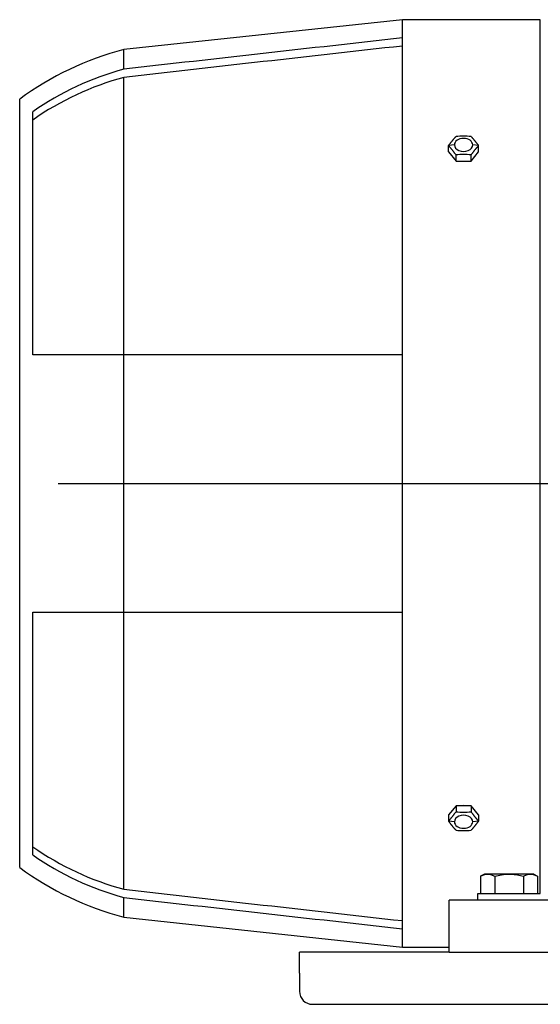
# Model space of a CAD drawing. Extents: x 0 to 210, y 0 to 297.
# Drawn here: x 45 to 61, y 235 to 267 of the extents above; entities that cross this region are included whole.
import ezdxf

# ---------------------------------------------------------------- set-up
doc = ezdxf.new("R2010")
doc.units = 0
doc.linetypes.add('CENTER2', pattern=[28.575, 19.05, -3.175, 3.175, -3.175])
doc.layers.add('1', color=3, linetype='CONTINUOUS')

# ---------------------------------------------------------------- blocks, each defined once
blk = doc.blocks.new('F', base_point=(-62.151, 84.75))
at = {"layer": '1', "color": 0, "linetype": 'CONTINUOUS'}
for p, q in [((56.846, 266.751), (47.93, 265.793)), ((61.263, 266.751), (56.846, 266.751)), ((56.846, 266.168), (56.846, 266.751)), ((61.263, 238.793), (61.263, 266.751)), ((56.846, 256.034), (56.846, 266.168)), ((47.93, 265.168), (47.93, 265.793)), ((47.93, 256.034), (47.93, 264.906)), ((44.596, 239.626), (44.596, 264.209)), ((45.013, 256.034), (45.013, 263.807)), ((58.511, 262.745), (58.324, 262.722)), ((58.324, 262.524), (58.324, 262.722)), ((59.286, 262.722), (59.099, 262.745)), ((59.286, 262.524), (59.286, 262.722)), ((58.324, 262.524), (58.564, 262.23)), ((58.564, 262.23), (58.564, 262.427)), ((59.045, 262.23), (59.286, 262.524)), ((59.045, 262.23), (59.045, 262.427)), ((58.564, 262.23), (59.045, 262.23)), ((47.93, 256.034), (45.013, 256.034)), ((47.93, 247.801), (47.93, 256.034)), ((56.846, 256.034), (47.93, 256.034)), ((56.846, 247.801), (56.846, 256.034)), ((45.013, 240.029), (45.013, 247.801)), ((45.013, 247.801), (47.93, 247.801)), ((47.93, 238.93), (47.93, 247.801)), ((47.93, 247.801), (56.846, 247.801)), ((56.846, 237.667), (56.846, 247.801)), ((58.564, 241.606), (58.324, 241.311)), ((58.564, 241.606), (58.564, 241.408)), ((59.045, 241.606), (58.564, 241.606)), ((59.045, 241.606), (59.045, 241.408)), ((59.286, 241.311), (59.045, 241.606)), ((58.324, 241.311), (58.324, 241.114)), ((59.286, 241.311), (59.286, 241.114)), ((58.511, 241.09), (58.324, 241.114)), ((59.286, 241.114), (59.099, 241.09)), ((59.471, 239.418), (59.349, 239.347)), ((59.577, 239.418), (59.471, 239.418)), ((60.263, 239.418), (59.577, 239.418)), ((60.949, 239.418), (60.263, 239.418)), ((61.055, 239.418), (60.949, 239.418)), ((61.055, 239.418), (61.177, 239.347)), ((59.349, 239.347), (59.349, 238.793)), ((59.806, 239.347), (59.806, 238.793)), ((60.72, 239.347), (60.72, 238.793)), ((61.177, 239.347), (61.177, 238.793)), ((59.263, 238.793), (61.263, 238.793)), ((59.263, 238.584), (59.263, 238.793)), ((47.93, 238.043), (47.93, 238.668)), ((85.68, 238.584), (58.346, 238.584)), ((58.346, 236.918), (58.346, 238.584)), ((47.93, 238.043), (56.846, 237.084)), ((56.846, 237.084), (56.846, 237.667)), ((58.346, 236.918), (53.555, 236.918)), ((53.555, 236.251), (53.555, 236.918)), ((56.846, 237.084), (58.346, 237.084)), ((58.346, 236.918), (68.346, 236.918)), ((53.555, 236.251), (53.555, 235.668)), ((53.971, 235.251), (89.805, 235.251))]:
    blk.add_line(p, q, dxfattribs=at)
at = {"layer": '1', "color": 0, "linetype": 'CENTER2'}
blk.add_line((45.828, 251.918), (126.414, 251.918), dxfattribs=at)
at = {"layer": '1', "color": 0, "linetype": 'CONTINUOUS'}
for centre, radius, start, end in [((1558.424, -13157.644), 13507.534, 96.3825288, 96.4205885), ((1476.457, -12406.923), 12752.096, 96.3916272, 96.4319424), ((50.371, 256.353), 9.75, 104.499, 126.3164), ((50.393, 256.085), 9.411, 105.1726, 124.8659), ((50.393, 255.839), 9.395, 105.1986, 124.9322), ((58.805, 259.42), 3.604, 86.1731, 93.8269), ((58.805, 258.831), 3.604, 86.1731, 93.8269), ((58.805, 262.576), 0.348, 264.6946, 269.9899), ((58.805, 262.576), 0.348, 270.0101, 275.3054), ((58.805, 241.261), 0.346, 84.6845, 95.3155), ((58.805, 245.004), 3.604, 266.1731, 273.8269), ((58.805, 244.415), 3.604, 266.1731, 273.8269), ((50.393, 247.996), 9.395, 235.0678, 254.8014), ((50.393, 247.75), 9.411, 235.1341, 254.8274), ((50.371, 247.482), 9.75, 233.6836, 255.501), ((1476.457, 12910.759), 12752.096, 263.5680576, 263.6083728), ((1558.424, 13661.48), 13507.534, 263.5794115, 263.6174712), ((53.971, 235.668), 0.417, 180, 270)]:
    blk.add_arc(centre, radius, start, end, dxfattribs=at)
for centre, major_axis, start_param, end_param in [((58.805, 262.745), (-0.294, 0), 3.141593, 6.283185), ((58.805, 262.745), (-0.294, 0), 0, 3.141593), ((58.805, 241.09), (0.294, 0), 6.283185, 9.424778), ((58.805, 241.09), (0.294, 0), 3.141593, 6.283185)]:
    blk.add_ellipse(centre, major_axis=major_axis, ratio=0.707107, start_param=start_param, end_param=end_param, dxfattribs=at)
for points in [[(58.324, 262.722), (58.444, 262.884), (58.564, 263.017)], [(58.564, 262.427), (58.444, 262.59), (58.324, 262.722)], [(59.045, 263.017), (59.166, 262.884), (59.286, 262.722)], [(59.286, 262.722), (59.166, 262.59), (59.045, 262.427)], [(58.324, 241.114), (58.444, 241.246), (58.564, 241.408)], [(59.045, 241.408), (59.166, 241.246), (59.286, 241.114)], [(58.564, 240.819), (58.444, 240.951), (58.324, 241.114)], [(59.286, 241.114), (59.166, 240.951), (59.045, 240.819)]]:
    blk.add_rational_spline(points, [4.00286917442, 4.62211519077, 4.00286917442], degree=2, dxfattribs=at)
for points, knots in [([(59.349, 239.347), (59.383, 239.367), (59.438, 239.393), (59.515, 239.414), (59.557, 239.418), (59.577, 239.418)], [0, 0, 0, 0, 2.536825, 4.078935, 5.568836, 5.568836, 5.568836, 5.568836]), ([(59.577, 239.418), (59.597, 239.418), (59.637, 239.414), (59.713, 239.395), (59.77, 239.368), (59.806, 239.347)], [0, 0, 0, 0, 1.379293, 2.871799, 5.568836, 5.568836, 5.568836, 5.568836]), ([(59.806, 239.347), (59.878, 239.368), (59.991, 239.395), (60.145, 239.414), (60.225, 239.418), (60.263, 239.418)], [0, 0, 0, 0, 2.697037, 4.189543, 5.568836, 5.568836, 5.568836, 5.568836]), ([(60.263, 239.418), (60.304, 239.418), (60.394, 239.414), (60.547, 239.392), (60.657, 239.365), (60.72, 239.347)], [0, 0, 0, 0, 1.489901, 3.206483, 5.568836, 5.568836, 5.568836, 5.568836]), ([(60.72, 239.347), (60.754, 239.367), (60.809, 239.393), (60.886, 239.414), (60.928, 239.418), (60.949, 239.418)], [0, 0, 0, 0, 2.536825, 4.078935, 5.568836, 5.568836, 5.568836, 5.568836]), ([(60.949, 239.418), (60.968, 239.418), (61.008, 239.414), (61.085, 239.395), (61.141, 239.368), (61.177, 239.347)], [0, 0, 0, 0, 1.379293, 2.871799, 5.568836, 5.568836, 5.568836, 5.568836])]:
    blk.add_open_spline(points, degree=3, knots=knots, dxfattribs=at)

msp = doc.modelspace()

# ---------------------------------------------------------------- block references
at = {"layer": '1', "color": 3, "linetype": 'CONTINUOUS'}
msp.add_blockref('F', (-62.151, 84.75), dxfattribs=at)

doc.saveas('drawing.dxf')
